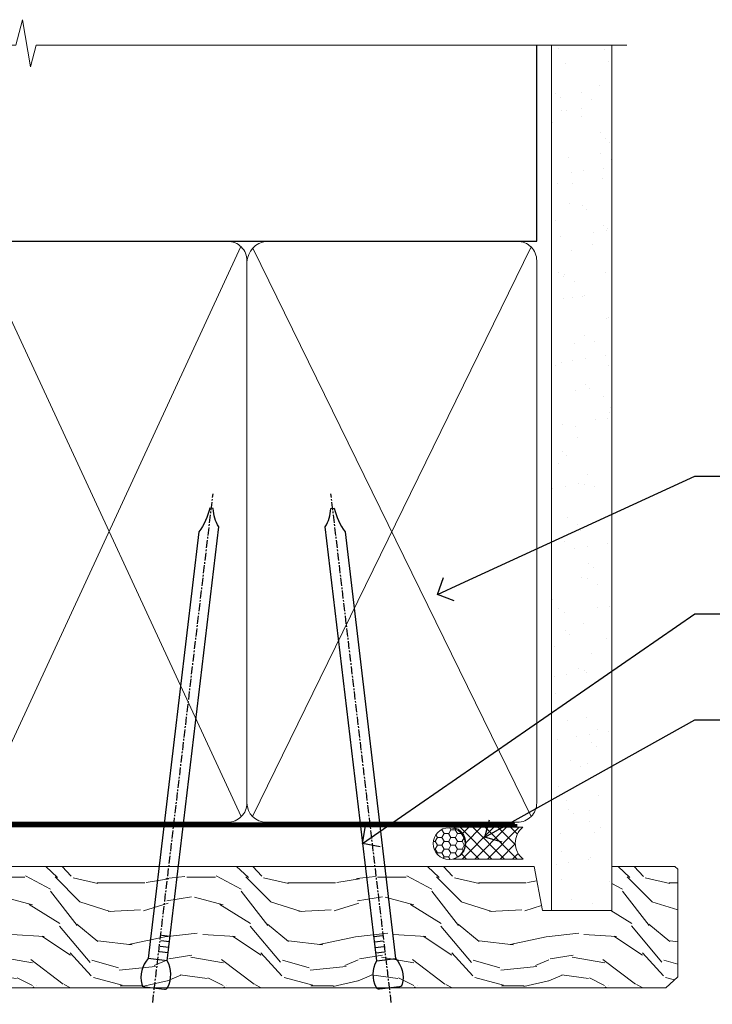
# Model space of a CAD drawing. Extents: x 2241 to 183352, y 27692 to 29841.
# Drawn here: x 4248 to 4357, y 29671 to 29825 of the extents above; entities that cross this region are included whole.
import ezdxf
from ezdxf import colors
from ezdxf.entities.mleader import LeaderData, LeaderLine
from ezdxf.math import Vec2, Vec3

# ---------------------------------------------------------------- set-up
doc = ezdxf.new("R2010")
doc.units = 0
doc.linetypes.add('CENTER', pattern=[2, 1.25, -0.25, 0.25, -0.25])
doc.linetypes.add('Dashed', pattern=[564.4444465637206, 282.2222232818604, -282.2222232818602])
doc.layers.add('Aluminium Systems Ltd Joinery Detail', color=7, linetype='Continuous')
doc.layers.add('Aluminium Systems Ltd Notes', color=7, linetype='Continuous')
doc.styles.get("Standard").update_dxf_attribs({"font": 'arial.ttf'})

# ---------------------------------------------------------------- blocks, each defined once
blk = doc.blocks.new('_Open90')
at = {"color": 0, "linetype": 'ByBlock', "lineweight": -2}
for p, q in [((-0.5, 0.5), (0, 0)), ((0, 0), (-1, 0)), ((0, 0), (-0.5, -0.5))]:
    blk.add_line(p, q, dxfattribs=at)
blk = doc.blocks.new('90mm Framing Head CC')
at = {"layer": 'Aluminium Systems Ltd Joinery Detail'}
h = blk.add_hatch(dxfattribs=at)
h.set_pattern_fill('AR-SAND', color=0, scale=0.15)
h.set_pattern_definition([(37.50000000000001, (61.66049999999956, 88.74500000000046), (-0.2400046943976069, 7.341198559940135), [0, -5.791200000000001, 0, -6.476999999999999, 0, -6.191249999999999]), (7.499999999999991, (61.66049999999956, 88.74500000000046), (6.74284924707004, 10.75237650852531), [0, -3.124199999999989, 0, -5.219699999999978, 0, -2.000249999999989]), (327.5, (56.97419999999948, 88.74500000000046), (11.86488555362187, 0.02155777017818536), [0, -1.905, 0, -6.858, 0, -8.9535]), (317.5, (56.97419999999948, 88.74500000000046), (11.45334678708446, 3.343939848858243), [0, -0.9524999999999999, 0, -4.495799999999999, 0, -5.1435])])
h.paths.add_polyline_path([(180.6136284965058, 88.77083214757897), (171.1136391138482, 88.77083214757897), (171.1136391138488, -47.32775725855242), (180.6136284965063, -47.32775725855242)])
at = {"layer": 'Aluminium Systems Ltd Joinery Detail', "color": 0}
for p, q in [((168.8134264280377, 57.89869373908152), (168.8134264280376, 88.77083214757897)), ((79.90872482396975, 57.89869373908152), (168.8134264280374, 57.89869373908152))]:
    blk.add_line(p, q, dxfattribs=at)
at = {"layer": 'Aluminium Systems Ltd Joinery Detail', "color": 0, "linetype": 'Dashed'}
blk.add_line((79.90702482397342, 57.89869373908152), (79.9070248239733, 87.85823313036201), dxfattribs=at)
at = {"layer": 'Aluminium Systems Ltd Joinery Detail', "color": 0, "lineweight": 5}
for p, q in [((80.79699455334861, -32.57602347560749), (122.244289406273, 57.10360253296733)), ((80.79699455334861, 57.00872400970513), (122.3435558966332, -32.5760234756093)), ((124.1251953553808, -32.57602347560749), (167.9234566986624, 57.00872400970741)), ((124.156780866489, 56.83465201547335), (167.9234566986624, -32.57602347560749))]:
    blk.add_line(p, q, dxfattribs=at)
at = {"layer": 'Aluminium Systems Ltd Joinery Detail', "color": 0, "linetype": 'Continuous', "lineweight": 5, "ltscale": 0.12}
blk.add_lwpolyline([(182.9879480272294, 88.77083214757897), (90.07936763175945, 88.77083214757897), (89.17565722327396, 85.33692842854236), (87.90906395990584, 92.75495333630408), (86.87170076539456, 88.77083214757897), (12.7762905931898, 88.77083214757897)], dxfattribs=at)
at = {"layer": 'Aluminium Systems Ltd Joinery Detail', "color": 0, "lineweight": 5, "elevation": 1.000000000000014}
blk.add_lwpolyline([(171.1136391138482, 88.77083214757897), (171.1136391138488, -47.32775725855242), (180.6136284965063, -47.32775725855242), (180.6136284965058, 88.77083214757897)], dxfattribs=at)
at = {"layer": 'Aluminium Systems Ltd Joinery Detail', "color": 0, "linetype": 'Dashed', "lineweight": 5, "ltscale": 0.01, "const_width": 0.25, "elevation": 0.25}
blk.add_lwpolyline([(79.76741611105064, 88.09570524321919), (79.76838801660631, -30.42770456154437, 0.4175702237706115), (82.91930208207407, -33.61188268707599), (165.3356062361571, -33.6039375219865, 0.8591327104487766), (165.4728671864981, -33.94403179512517, 0.00905533045714731)], format="xyb", dxfattribs=at)
at = {"layer": 'Aluminium Systems Ltd Joinery Detail', "color": 0, "linetype": 'CENTER', "lineweight": 5, "ltscale": 3, "const_width": 0.5, "elevation": 0.5}
blk.add_lwpolyline([(79.36830193081079, 82.75883188046976), (79.36883064616336, -30.42744648484802, 0.4209157528546889), (82.93271877258235, -33.99656746675862), (165.7748797079018, -33.99656746675862)], format="xyb", dxfattribs=at)
at = {"layer": 'Aluminium Systems Ltd Joinery Detail', "color": 0, "lineweight": 5}
blk.add_lwpolyline([(79.90702482397336, -28.31915385572245), (79.90702482397336, 54.86014701894567, -0.4142135623730941), (82.9455715441083, 57.89869373908152), (120.1949789058728, 57.89869373908152, -0.4142135623730958), (123.2335256260087, 54.86014701894567), (123.2335256260087, -28.31915385572245), (123.2335256260082, -30.42744648484802, -0.4142135623730958), (120.1949789058728, -33.46599320498387), (82.9455715441083, -33.46599320498387, -0.4142135623730941), (79.9070248239729, -30.42744648484802)], format="xyb", close=True, dxfattribs=at)
for points in [[(168.8134264280378, -28.5274391957231), (168.8134264280377, 54.86014701894703, 0.4142135623732923), (165.774879707902, 57.89869373908152), (126.2737723461404, 57.89869373908152, 0.3681854241386793), (123.2352256260055, 54.65186167894592), (123.2352256260055, -28.5274391957231)], [(168.8134264280378, 52.7518543898201), (168.8134264280378, -30.42744648484802, -0.4142135623730958), (165.7748797079024, -33.46599320498387), (126.2737723461409, -33.46599320498387, -0.4142135623730941), (123.2352256260055, -30.42744648484802), (123.2352256260055, 52.75185438982101)]]:
    blk.add_lwpolyline(points, format="xyb", dxfattribs=at)
blk = doc.blocks.new('Nail 75 JH')
at = {"linetype": 'CENTER'}
blk.add_line((0, 2.300118051928621), (0, -78.25849807356508), dxfattribs=at)
for p, q in [((1.5, -4.488319011024487), (-1.5, -4.488319011024458)), ((1.499999999999886, -5.730112436134704), (0.1255879953777708, -5.730112436134732)), ((1.499999999999886, -6.600592455787137), (0.1255879953777708, -6.600592455787137)), ((1.499999999999886, -7.471072475439541), (0.1255879953777708, -7.471072475439541)), ((1.499999999999886, -8.341552495091946), (0.1255879953778276, -8.341552495091946))]:
    blk.add_line(p, q)
blk.add_lwpolyline([(-1.5, -4.488319011024458, -0.2475267649991796), (-2.057234792368547, -0.3562033463117587, -0.331135080274166), (-1.578358480166685, 0), (1.578358480166685, 0, -0.331135080274166), (2.057234792368547, -0.3562033463117587, -0.2475267649991796), (1.499999999999886, -4.488319011024487), (1.5, -73.20877276569331, 0.1245641564323093), (0.2845258915276077, -75.96790802185205), (-0.2515467734666004, -75.96790802185205, 0.1012549879648114), (-1.5, -72.05351818931658)], format="xyb", close=True)
blk = doc.blocks.new('Bevel Back Weatherboard CC F1G  Awning Liner head')
at = {"layer": 'Aluminium Systems Ltd Joinery Detail', "lineweight": 5}
h = blk.add_hatch(dxfattribs=at)
h.set_pattern_fill('HONEY', color=256, scale=0.2211125000000359, angle=360, style=0)
h.set_pattern_definition([(0, (-467.1948841277822, -268.0209684003905), (1.053048281250171, 0.6079775633750983), [0.7020321875001139, -1.404064375000228]), (120, (-467.1948841277822, -268.0209684003905), (-1.053048155438884, 0.6079777812866397), [0.7020321875001019, -1.404064375000204]), (59.99999999999994, (-467.1948841277822, -268.0209684003905), (1.258112869470804e-07, 1.215955344661738), [-1.404064375000228, 0.7020321875001139])])
edge = h.paths.add_edge_path()
edge.add_arc((53.13506876079873, 2.930632996624581), 2.5, 180.0000000000001, 360.00000000000006, ccw=False)
edge.add_arc((53.13506876079873, 2.930632996624581), 2.5, 0, 180.0000000000001, ccw=False)
h = blk.add_hatch(dxfattribs=at)
h.set_pattern_fill('NET', color=256, scale=0.4422249999999999, angle=225, style=0)
h.set_pattern_definition([(315, (-1834.654135581034, 4373.742029692468), (-0.9928234407849511, -0.9928234407849515), []), (225, (-1834.654135581034, 4373.742029692468), (-0.9928234407849515, 0.9928234407849511), [])])
edge = h.paths.add_edge_path()
edge.add_line((64.7348727417243, 5.493939559483124), (53.99193592194752, 5.5004940183901))
edge.add_arc((53.15553739506186, 3.035632060505804), 2.602903564714436, 283.05461229937526, 431.25644836746125, ccw=False)
edge.add_line((53.74348043731652, 0.4999999999993179), (64.77948830650485, 0.4999999999993179))
edge.add_arc((66.68363443436783, 3.014180606625587), 3.153866927914105, 128.1626499734255, 232.8610770962096, ccw=False)
h = blk.add_hatch(dxfattribs=at)
h.set_pattern_fill('WOOD-3', color=256, scale=97.5, angle=30, style=0, pattern_type=2)
h.set_pattern_definition([(4.763599999999832, (491.0251981306313, -7171.838047056802), (-330.0000283895876, -29.9997459798375), [3.612479999999951, -357.6353699999959]), (348.6901, (494.6251981306308, -7171.538047056801), (120.0000225669286, -29.9999289648483), [4.58912999999999, -148.3814699999997]), (314.9999999999999, (499.1251981306308, -7172.438047056798), (-3.306523113702664e-14, -30.00000928346856), [3.39411, -39.03228]), (313.1523999999999, (501.5251981306313, -7174.838047056802), (420.0000850164654, -449.9999261252569), [6.579509999999999, -651.37185]), (347.0054000000001, (506.0251981306313, -7179.638047056803), (-270.0000230324819, 59.99992732735074), [4.002509999999999, -396.2474099999998]), (360, (509.9251981306319, -7180.538047056801), (29.99999999999997, -30.00000000000003), [7.5, -22.5]), (9.462299999999765, (517.4251981306319, -7180.538047056801), (-150.0000232108592, -29.99994417607295), [3.649649999999993, -178.8332099999998]), (5.710599999999713, (491.0251981306313, -7179.938047056798), (-269.9999827048756, -30.00003943998845), [3.014969999999958, -298.4813099999965]), (360, (494.0251981306313, -7179.638047056803), (29.99999999999997, -30.00000000000003), [4.5, -25.5]), (331.6992, (498.5251981306313, -7179.638047056803), (329.9998535928922, -180.0002662262795), [4.429439999999992, -438.5152499999991]), (307.8749999999999, (502.4251981306319, -7181.7380470568), (-120.0000559467582, 149.9999729816166), [6.841049999999986, -335.2115699999996]), (320.7106, (506.6251981306308, -7187.138047056803), (180.0000191874755, -149.9999889572949), [4.263809999999983, -422.1163199999984]), (353.6597999999999, (509.9251981306319, -7189.838047056802), (239.9999820781927, -30.00004736879107), [5.43324, -266.22831]), (11.88869999999988, (515.3251981306297, -7190.438047056798), (-419.9999190314803, -90.00031605746501), [5.82494999999993, -576.669689999991]), (6.709799999999706, (491.0251981306313, -7189.2380470568), (270.0000299325391, 29.99981643732056), [5.135159999999984, -508.382099999999]), (356.6335, (496.1251981306308, -7188.638047056803), (479.999979659061, -30.00032890063538), [5.10881999999993, -505.7727899999929]), (326.3098999999999, (501.2251981306302, -7188.938047056798), (-59.99998673313475, 30.00004003521583), [5.408339999999997, -102.75822]), (312.5103999999999, (505.7251981306302, -7191.938047056798), (299.9997215504041, -330.0002602161362), [4.883640000000001, -483.48096]), (345.0686, (509.0251981306313, -7195.538047056801), (330.0000160477658, -89.99990861934462), [4.657259999999935, -461.0679899999936]), (360, (513.5251981306313, -7196.7380470568), (29.99999999999997, -30.00000000000003), [3.6, -26.4]), (12.99459999999981, (517.1251981306308, -7196.7380470568), (270.0000230324819, 59.99992732735004), [4.002509999999988, -396.2474099999986]), (360, (500.3251981306297, -7166.7380470568), (29.99999999999997, -30.00000000000003), [0, -30]), (136.8475999999999, (504.5251981306313, -7171.2380470568), (449.9999261252561, -420.0000850164664), [6.579509999999987, -651.3718499999991]), (153.4348999999999, (499.7251981306302, -7196.7380470568), (-29.99997473822719, 30.00003928189145), [2.683289999999968, -64.39874999999898]), (171.8698999999998, (497.3251981306297, -7195.538047056801), (-179.9999932938336, 29.99998067446644), [4.242629999999988, -207.8893799999995]), (203.1985999999998, (493.1251981306308, -7194.938047056798), (-149.9999919200123, -60.00003975794547), [2.28473999999997, -226.1884499999971]), (333.4349, (504.5251981306313, -7171.2380470568), (29.9999747382272, -30.00003928189145), [3.354089999999999, -63.72794999999999]), (353.2901999999999, (507.5251981306313, -7172.7380470568), (-270.0000299325392, 29.99981643732125), [5.135160000000001, -508.3821000000002]), (10.12469999999981, (512.6251981306308, -7173.338047056802), (509.9999636894718, 90.00025765850859), [8.532869999999988, -844.7548799999987]), (10.30479999999971, (491.0251981306313, -7168.538047056801), (180.0000288254371, 29.99984626607953), [3.354089999999962, -332.0560799999968]), (344.4759, (494.3251981306297, -7167.938047056798), (-330.0000307388759, 89.99993332816857), [5.604449999999995, -554.8417799999994]), (317.1211, (499.7251981306302, -7169.438047056798), (-390.0000237882238, 359.9999925974296), [5.731499999999945, -567.4176899999931]), (325.3047999999999, (503.9251981306319, -7173.338047056802), (299.9998277696255, -210.000258287834), [4.743419999999994, -469.5982199999992]), (350.5377, (507.8251981306297, -7176.038047056801), (150.0000232108592, -29.99994417607323), [5.47448999999999, -177.0083999999997]), (6.581899999999838, (513.2251981306302, -7176.938047056798), (-510.0000431378999, -59.99960101098861), [7.851749999999981, -777.3233999999976]), (8.130099999999889, (491.0251981306313, -7176.038047056801), (-179.9999932938336, -29.99998067446629), [4.242629999999984, -207.8893799999993]), (348.6901, (495.2251981306302, -7175.438047056798), (120.0000225669286, -29.9999289648483), [4.58912999999999, -148.3814699999997]), (317.4895999999999, (499.7251981306302, -7176.338047056802), (-330.0002602161357, 299.9997215504046), [4.88364, -483.4809599999999]), (314.9999999999999, (503.3251981306297, -7179.638047056803), (-3.306523113702664e-14, -30.00000928346856), [5.51544, -36.91098]), (342.646, (507.2251981306302, -7183.538047056801), (-390.0000605729049, 119.999835067774), [5.028929999999925, -497.8627199999927]), (3.366499999999665, (512.0251981306313, -7185.038047056801), (-479.999979659061, -30.00032890063396), [5.108819999999978, -505.7727899999981]), (17.10269999999988, (517.1251981306308, -7184.7380470568), (300.0000519287099, 89.99986480290859), [4.080449999999997, -403.9636799999997]), (8.746199999999785, (491.0251981306313, -7183.538047056801), (209.9999800906905, 30.00012591172568), [3.945869999999954, -390.642509999994]), (345.0686, (494.9251981306319, -7182.938047056798), (330.0000160477658, -89.99990861934462), [4.657259999999935, -461.0679899999936]), (327.9946, (499.4251981306319, -7184.138047056803), (-149.9999683436264, 90.000033161331), [5.66039999999999, -277.3590599999995]), (310.1009, (504.2251981306302, -7187.138047056803), (-329.9999417935546, 390.0000578863894), [7.451849999999999, -737.7326999999999]), (344.0546, (509.0251981306313, -7192.838047056802), (-120.0000037995646, 29.99999667889151), [4.368060000000001, -214.03524]), (6.008999999999798, (513.2251981306302, -7194.038047056801), (299.9999925271812, 29.99997952445504), [5.731499999999953, -567.4176899999941]), (23.19859999999977, (518.9251981306319, -7193.438047056798), (149.9999919200123, 60.00003975794549), [2.284739999999997, -226.1884499999996]), (9.462299999999765, (491.0251981306313, -7192.538047056801), (-150.0000232108592, -29.99994417607295), [3.649649999999993, -178.8332099999998]), (349.9919999999998, (494.6251981306308, -7191.938047056798), (329.9999866372434, -60.00010416469986), [5.178809999999969, -512.7014999999961]), (322.5946, (499.7251981306302, -7192.838047056802), (389.9997739494009, -300.000298578452), [6.42026999999999, -635.6077499999994]), (330.9453999999999, (504.8251981306297, -7166.7380470568), (210.0000115370904, -120.0000008159787), [3.08868, -305.78022]), (349.2156999999999, (507.5251981306313, -7168.2380470568), (-479.999985110828, 90.00001649037998), [6.41327999999998, -634.913489999998]), (7.124999999999709, (513.8251981306297, -7169.438047056798), (-210.0000113953586, -29.99994845681877), [7.256039999999998, -234.6117])])
h.paths.add_polyline_path([(89.08603849133624, -18.01406915317193), (87.20670052049854, -19.78105676352379), (-30.76240830389532, -19.78105676286532), (-30.76240830387713, -0.7003442155232751), (66.50168572985285, -0.7003442161815201), (67.83414473625317, -7.573135174357503), (78.71132226872896, -7.573135174358413), (78.71132226872896, -0.7003442161812927), (88.64869702155875, -0.7003442161812927), (89.08603849133442, -1.116737655681391)])
at = {"layer": 'Aluminium Systems Ltd Joinery Detail', "lineweight": 5, "elevation": 1.000000000000014}
blk.add_lwpolyline([(53.71812981786979, 5.505638252504696), (64.7348727417243, 5.493939559483124, 0.4915106188759529), (64.77948830650485, 0.4999999999993179), (53.74348043731652, 0.4999999999993179, 0.8101017670941715)], format="xyb", close=True, dxfattribs=at)
blk.add_lwpolyline([(88.64869702155875, -0.7003442161812927), (78.71132226872896, -0.7003442161812927), (78.71132226872896, -7.573135174357503), (67.83414473625317, -7.573135174357503), (66.50168572985285, -0.7003442161815201), (-30.76240830388622, -0.7003442155356616), (-30.76240830388622, -19.78105676287703), (87.20670052049854, -19.78105676352379), (89.08603849133624, -18.01406915317193), (89.08603849133442, -1.116737655681391)], close=True, dxfattribs=at)
at = {"layer": 'Aluminium Systems Ltd Joinery Detail', "lineweight": 5, "ltscale": 0.12}
blk.add_circle((53.13506876079873, 2.930632996624581, 1.000000000000014), 2.5, dxfattribs=at)
at = {"layer": 'Aluminium Systems Ltd Joinery Detail', "xscale": -0.9999999999999986, "rotation": 173.2316767257846}
blk.add_blockref('Nail 75 JH', (6.772431292018609, -19.78999985967243, 1.000000000000014), dxfattribs=at)
at = {"layer": 'Aluminium Systems Ltd Joinery Detail', "rotation": 186.7683232742154}
blk.add_blockref('Nail 75 JH', (43.75992625947811, -19.78999985967243, 1.000000000000014), dxfattribs=at)
blk = doc.blocks.new('Liner Head Text  F1G')
at = {"layer": 'Aluminium Systems Ltd Notes', "color": 3, "lineweight": 5, "ltscale": 0.12}
ml = blk.add_multileader_mtext('Standard', dxfattribs=at)
ml.set_content('FIXINGS 150 FROM CORNERS AND 450 CENTRES', color=3)
ml.set_leader_properties(color=8)
ml.set_arrow_properties(name='OPEN90')
ml.build(insert=Vec2(0, 0))
ml.multileader.update_dxf_attribs({"text_left_attachment_type": 2, "text_right_attachment_type": 2})
ctx = ml.context
ctx.base_point, ctx.plane_origin = Vec3(14.19518965898476, 72.99658405795572, -1.000000000000014), Vec3(-210.3718602345575, -58.0415211225004, -1.000000000000014)
ctx.left_attachment, ctx.right_attachment = 2, 2
notes = []
notes.append((ctx, [(0, (1, 1, 0), (9.730354156774865, 72.99658405795572, -1.000000000000014), (1, 0), 4.464835502209894, [(0, [(-30.7742712718582, 54.38472543850003, -1.000000000000014)], 0, [])])]))
ctx.mtext.insert, ctx.mtext.width, ctx.mtext.line_spacing_style, ctx.mtext.flow_direction = Vec3(16.19518965898487, 82.3299173912892, -1.000000000000014), 55.16606061165112, 2, 5
ml = blk.add_multileader_mtext('Standard', dxfattribs=at)
ml.set_content('TEMPORARY FLAT PACKERS REMOVED FROM HEAD AFTER FIXING', color=3)
ml.set_leader_properties(color=8)
ml.set_arrow_properties(name='OPEN90')
ml.build(insert=Vec2(0, 0))
ml.multileader.update_dxf_attribs({"text_left_attachment_type": 2, "text_right_attachment_type": 2})
ctx = ml.context
ctx.base_point, ctx.plane_origin = Vec3(14.19518965898476, 51.35635006022221, -1.000000000000014), Vec3(-133.2863188025362, 168.9020168785873, -1.000000000000014)
ctx.left_attachment, ctx.right_attachment = 2, 2
notes.append((ctx, [(0, (1, 1, 0), (9.730354156774865, 51.35635006022221, -1.000000000000014), (1, 0), 4.464835502209894, [(0, [(-42.57162787507013, 15.21955316024923, -1.000000000000014)], 0, [])])]))
ctx.mtext.insert, ctx.mtext.width, ctx.mtext.defined_height, ctx.mtext.line_spacing_style, ctx.mtext.flow_direction = Vec3(16.19518965898476, 60.68968339355554, -1.000000000000014), 101.6537517503709, 9.448686068864237, 2, 5
ml = blk.add_multileader_mtext('Standard', dxfattribs=at)
ml.set_content('WATER RESISTANT\\PAIRSEAL ON PEF ROD', color=3)
ml.set_leader_properties(color=8)
ml.set_arrow_properties(name='OPEN90')
ml.build(insert=Vec2(0, 0))
ml.multileader.update_dxf_attribs({"text_left_attachment_type": 2, "text_right_attachment_type": 2})
ctx = ml.context
ctx.base_point, ctx.plane_origin = Vec3(14.19518965898476, 34.64665442085879, -1.000000000000014), Vec3(-144.9782377858878, 3.254790904285983, -1.000000000000014)
ctx.left_attachment, ctx.right_attachment = 2, 2
notes.append((ctx, [(0, (1, 1, 0), (9.730354156774865, 34.64665442085879, -1.000000000000014), (1, 0), 4.464835502209894, [(0, [(-23.3218422455252, 16.19505848051904, -1.000000000000014)], 0, [])])]))
ctx.mtext.insert, ctx.mtext.width, ctx.mtext.line_spacing_style, ctx.mtext.flow_direction = Vec3(16.19518965898465, 40.64665442085879, -1.000000000000014), 79.86544210516695, 2, 5
for ctx, leaders in notes:
    for number, flags, end, landing, length, lines in leaders:
        leader = LeaderData()
        leader.index, (leader.has_last_leader_line, leader.has_dogleg_vector, leader.attachment_direction) = number, flags
        leader.last_leader_point, leader.dogleg_vector, leader.dogleg_length = Vec3(end), Vec3(landing), length
        for number, points, colour, breaks in lines:
            line = LeaderLine()
            line.index, line.vertices, line.color, line.breaks = number, Vec3.list(points), colors.encode_raw_color(colour), breaks
            leader.lines.append(line)
        ctx.leaders.append(leader)

msp = doc.modelspace()

# ---------------------------------------------------------------- block references
at = {"color": 0}
msp.add_blockref('Bevel Back Weatherboard CC F1G  Awning Liner head', (4262.341606554439, 29692.8709160127), dxfattribs=at)
at = {"layer": 'Aluminium Systems Ltd Joinery Detail', "color": 0, "linetype": 'Dashed'}
msp.add_blockref('90mm Framing Head CC', (4160.439300326661, 29732.62553809689), dxfattribs=at)
at = {"layer": 'Aluminium Systems Ltd Joinery Detail', "linetype": 'Dashed'}
msp.add_blockref('Liner Head Text  F1G', (4344.399020991486, 29680.59436822383, 1), dxfattribs=at)

doc.saveas('drawing.dxf')
